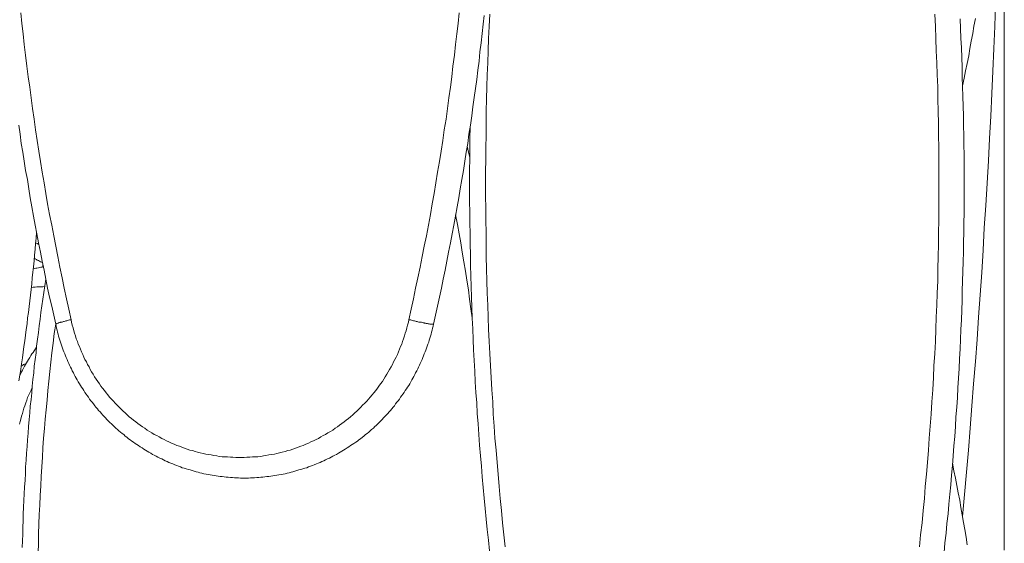
# Model space of a CAD drawing. Units: inches. Extents: x 112.9 to 153.6, y 124.8 to 156.9.
# Drawn here: x 127.5 to 133.1, y 140.1 to 143.1 of the extents above; entities that cross this region are included whole.
import ezdxf

# ---------------------------------------------------------------- set-up
doc = ezdxf.new("R2010")
doc.units = ezdxf.units.IN
doc.header["$MEASUREMENT"] = 0
doc.layers.add('Layer 1', color=7, linetype='Continuous')

# ---------------------------------------------------------------- blocks, each defined once
blk = doc.blocks.new('block 2')
at = {"layer": 'Layer 1', "color": 7, "lineweight": 18, "true_color": 0xffffff}
for points in [[(130.1419, 143.0908), (130.1353, 143.0392), (130.1303, 142.9858), (130.1236, 142.9325), (130.1169, 142.8808), (130.1119, 142.8275), (130.1053, 142.7758), (130.0986, 142.7225), (130.0919, 142.6692), (130.0836, 142.6175), (130.0769, 142.5642), (130.0703, 142.5125), (130.0619, 142.4592), (130.0536, 142.4075), (130.0469, 142.3542), (130.0386, 142.3025), (130.0303, 142.2508), (130.0219, 142.1975), (130.0136, 142.1458), (130.0036, 142.0925), (129.9953, 142.0408), (129.9853, 141.9892), (129.9769, 141.9358), (129.9669, 141.8842), (129.9569, 141.8325), (129.9469, 141.7808), (129.9369, 141.7275), (129.9269, 141.6758), (129.9169, 141.6242), (129.9053, 141.5725), (129.8953, 141.5208), (129.8836, 141.4692), (129.8719, 141.4175), (129.8619, 141.3658), (129.8503, 141.3142), (129.8469, 141.3025), (129.8436, 141.2908), (129.8419, 141.2792), (129.8386, 141.2675), (129.8353, 141.2558), (129.8319, 141.2442), (129.8286, 141.2325), (129.8253, 141.2208), (129.8219, 141.2092), (129.8169, 141.1992), (129.8136, 141.1875), (129.8103, 141.1758), (129.8053, 141.1642), (129.8019, 141.1542), (129.7969, 141.1425), (129.7919, 141.1308), (129.7886, 141.1208), (129.7836, 141.1092), (129.7786, 141.0992), (129.7736, 141.0875), (129.7686, 141.0775), (129.7636, 141.0658), (129.7586, 141.0558), (129.7536, 141.0442), (129.7469, 141.0342), (129.7419, 141.0242), (129.7369, 141.0125), (129.7303, 141.0025), (129.7253, 140.9925), (129.7186, 140.9825), (129.7136, 140.9708), (129.7069, 140.9608), (129.7003, 140.9508), (129.6936, 140.9408), (129.6869, 140.9308), (129.6803, 140.9208), (129.6736, 140.9108), (129.6669, 140.9025), (129.6603, 140.8925), (129.6536, 140.8825), (129.6469, 140.8725), (129.6386, 140.8642), (129.6319, 140.8542), (129.6253, 140.8442), (129.6169, 140.8358), (129.6103, 140.8258), (129.6019, 140.8175), (129.5936, 140.8092), (129.5869, 140.7992), (129.5786, 140.7908), (129.5703, 140.7825), (129.5619, 140.7742), (129.5536, 140.7642), (129.5453, 140.7558), (129.5369, 140.7475), (129.5286, 140.7392), (129.5203, 140.7308), (129.5119, 140.7242), (129.5036, 140.7158), (129.4936, 140.7075), (129.4853, 140.6992), (129.4769, 140.6925), (129.4669, 140.6842), (129.4586, 140.6775), (129.4486, 140.6692), (129.4403, 140.6625), (129.4303, 140.6542), (129.4203, 140.6475), (129.4119, 140.6408), (129.4019, 140.6342), (129.3919, 140.6275), (129.3819, 140.6208), (129.3719, 140.6142), (129.3619, 140.6075), (129.3519, 140.6008), (129.3419, 140.5942), (129.3319, 140.5875), (129.3219, 140.5825), (129.3119, 140.5758), (129.3019, 140.5708), (129.2919, 140.5642), (129.2819, 140.5592), (129.2703, 140.5542), (129.2603, 140.5475), (129.2503, 140.5425), (129.2403, 140.5375), (129.2286, 140.5325), (129.2186, 140.5275), (129.2069, 140.5225), (129.1969, 140.5175), (129.1853, 140.5125), (129.1753, 140.5092), (129.1636, 140.5042), (129.1536, 140.5008), (129.1419, 140.4958), (129.1303, 140.4925), (129.1203, 140.4875), (129.1086, 140.4842), (129.0969, 140.4808), (129.0869, 140.4775), (129.0753, 140.4742), (129.0636, 140.4708), (129.0519, 140.4675), (129.0403, 140.4642), (129.0303, 140.4608), (129.0186, 140.4575), (129.0069, 140.4558), (128.9953, 140.4525), (128.9836, 140.4508), (128.9719, 140.4475), (128.9603, 140.4458), (128.9486, 140.4442), (128.9369, 140.4425), (128.9253, 140.4408), (128.9136, 140.4392), (128.9019, 140.4375), (128.8903, 140.4358), (128.8786, 140.4342), (128.8669, 140.4325), (128.8553, 140.4325), (128.8436, 140.4308), (128.8319, 140.4308), (128.8203, 140.4292), (128.8086, 140.4292), (128.7969, 140.4292), (128.7853, 140.4275), (128.7736, 140.4275), (128.7619, 140.4275), (128.7503, 140.4275), (128.7386, 140.4275), (128.7269, 140.4292), (128.7153, 140.4292), (128.7036, 140.4292), (128.6919, 140.4308), (128.6803, 140.4308), (128.6686, 140.4325), (128.6569, 140.4325), (128.6453, 140.4342), (128.6336, 140.4358), (128.6219, 140.4375), (128.6103, 140.4392), (128.5986, 140.4408), (128.5869, 140.4425), (128.5753, 140.4442), (128.5636, 140.4458), (128.5519, 140.4475), (128.5403, 140.4508), (128.5286, 140.4525), (128.5169, 140.4558), (128.5053, 140.4575), (128.4953, 140.4608), (128.4836, 140.4642), (128.4719, 140.4675), (128.4603, 140.4708), (128.4486, 140.4742), (128.4386, 140.4775), (128.4269, 140.4808), (128.4153, 140.4842), (128.4036, 140.4875), (128.3936, 140.4925), (128.3819, 140.4958), (128.3719, 140.5008), (128.3603, 140.5042), (128.3486, 140.5092), (128.3386, 140.5125), (128.3269, 140.5175), (128.3169, 140.5225), (128.3053, 140.5275), (128.2953, 140.5325), (128.2853, 140.5375), (128.2736, 140.5425), (128.2636, 140.5475), (128.2536, 140.5542), (128.2419, 140.5592), (128.2319, 140.5642), (128.2219, 140.5708), (128.2119, 140.5758), (128.2019, 140.5825), (128.1919, 140.5875), (128.1819, 140.5942), (128.1719, 140.6008), (128.1619, 140.6075), (128.1519, 140.6142), (128.1419, 140.6208), (128.1319, 140.6275), (128.1219, 140.6342), (128.1136, 140.6408), (128.1036, 140.6475), (128.0936, 140.6542), (128.0853, 140.6625), (128.0753, 140.6692), (128.0669, 140.6775), (128.0569, 140.6842), (128.0486, 140.6925), (128.0386, 140.6992), (128.0303, 140.7075), (128.0219, 140.7158), (128.0119, 140.7242), (128.0036, 140.7325), (127.9953, 140.7392), (127.9869, 140.7475), (127.9786, 140.7558), (127.9703, 140.7642), (127.9619, 140.7742), (127.9536, 140.7825), (127.9453, 140.7908), (127.9386, 140.7992), (127.9303, 140.8092), (127.9219, 140.8175), (127.9153, 140.8258), (127.9069, 140.8358), (127.9003, 140.8442), (127.8919, 140.8542), (127.8853, 140.8642), (127.8769, 140.8725), (127.8703, 140.8825), (127.8636, 140.8925), (127.8569, 140.9025), (127.8503, 140.9108), (127.8436, 140.9208), (127.8369, 140.9308), (127.8303, 140.9408), (127.8236, 140.9508), (127.8169, 140.9608), (127.8119, 140.9708), (127.8053, 140.9825), (127.7986, 140.9925), (127.7936, 141.0025), (127.7869, 141.0125), (127.7819, 141.0242), (127.7769, 141.0342), (127.7703, 141.0442), (127.7653, 141.0558), (127.7603, 141.0658), (127.7553, 141.0775), (127.7503, 141.0875), (127.7453, 141.0992), (127.7403, 141.1092), (127.7353, 141.1208), (127.7319, 141.1308), (127.7269, 141.1425), (127.7219, 141.1542), (127.7186, 141.1642), (127.7136, 141.1758), (127.7103, 141.1875), (127.7069, 141.1992), (127.7036, 141.2092), (127.6986, 141.2208), (127.6953, 141.2325), (127.6919, 141.2442), (127.6886, 141.2558), (127.6853, 141.2675), (127.6836, 141.2792), (127.6803, 141.2908), (127.6769, 141.3025), (127.6753, 141.3142), (127.6636, 141.3658), (127.6519, 141.4175), (127.6403, 141.4692), (127.6286, 141.5208), (127.6186, 141.5725), (127.6086, 141.6242), (127.5969, 141.6758), (127.5869, 141.7275), (127.5769, 141.7808), (127.5669, 141.8325), (127.5569, 141.8842), (127.5469, 141.9358), (127.5386, 141.9892), (127.5286, 142.0408), (127.5203, 142.0925), (127.5119, 142.1458), (127.5019, 142.1975), (127.4936, 142.2508), (127.4853, 142.3025), (127.4769, 142.3542), (127.4703, 142.4075), (127.4619, 142.4592)], [(132.8953, 142.6858), (132.9036, 142.7292), (132.9119, 142.7708), (132.9219, 142.8142), (132.9303, 142.8575), (132.9369, 142.8992), (132.9453, 142.9425), (132.9536, 142.9858), (132.9603, 143.0292), (132.9686, 143.0725)], [(127.4736, 143.1058), (127.4803, 143.0442), (127.4869, 142.9842), (127.4936, 142.9225), (127.5019, 142.8608), (127.5086, 142.7992), (127.5169, 142.7375), (127.5253, 142.6775), (127.5336, 142.6158), (127.5419, 142.5542), (127.5503, 142.4925), (127.5586, 142.4325), (127.5686, 142.3708), (127.5786, 142.3092), (127.5869, 142.2492), (127.5969, 142.1875), (127.6086, 142.1275), (127.6186, 142.0658), (127.6286, 142.0058), (127.6403, 141.9442), (127.6519, 141.8842), (127.6636, 141.8225), (127.6753, 141.7625), (127.6869, 141.7025), (127.6986, 141.6408), (127.7119, 141.5808), (127.7236, 141.5208), (127.7369, 141.4592), (127.7503, 141.3992), (127.7636, 141.3392), (127.7586, 141.3375), (127.7536, 141.3375), (127.7486, 141.3358), (127.7436, 141.3342), (127.7386, 141.3325), (127.7336, 141.3325), (127.7286, 141.3308), (127.7236, 141.3292), (127.7203, 141.3292), (127.7153, 141.3275), (127.7119, 141.3258), (127.7086, 141.3258), (127.7036, 141.3242), (127.7003, 141.3225), (127.6969, 141.3225), (127.6936, 141.3208), (127.6919, 141.3208), (127.6886, 141.3192), (127.6869, 141.3192), (127.6836, 141.3175), (127.6819, 141.3175), (127.6803, 141.3158), (127.6786, 141.3158), (127.6769, 141.3158), (127.6769, 141.3142), (127.6753, 141.3142)], [(127.7636, 141.3392), (127.7669, 141.3242), (127.7703, 141.3075), (127.7753, 141.2925), (127.7803, 141.2758), (127.7836, 141.2608), (127.7886, 141.2458), (127.7936, 141.2292), (127.8003, 141.2142), (127.8053, 141.1992), (127.8119, 141.1842), (127.8169, 141.1692), (127.8236, 141.1542), (127.8303, 141.1392), (127.8369, 141.1242), (127.8436, 141.1108), (127.8519, 141.0958), (127.8586, 141.0808), (127.8669, 141.0675), (127.8736, 141.0525), (127.8819, 141.0392), (127.8903, 141.0258), (127.8986, 141.0108), (127.9086, 140.9975), (127.9169, 140.9842), (127.9269, 140.9708), (127.9353, 140.9575), (127.9453, 140.9442), (127.9553, 140.9325), (127.9653, 140.9192), (127.9753, 140.9075), (127.9853, 140.8942), (127.9953, 140.8825), (128.0069, 140.8708), (128.0169, 140.8592), (128.0286, 140.8475), (128.0403, 140.8358), (128.0519, 140.8242), (128.0636, 140.8125), (128.0753, 140.8025), (128.0869, 140.7925), (128.0986, 140.7808), (128.1119, 140.7708), (128.1236, 140.7608), (128.1369, 140.7508), (128.1486, 140.7408), (128.1619, 140.7325), (128.1753, 140.7225), (128.1886, 140.7142), (128.2019, 140.7042), (128.2153, 140.6958), (128.2286, 140.6875), (128.2419, 140.6792), (128.2569, 140.6725), (128.2703, 140.6642), (128.2853, 140.6558), (128.2986, 140.6492), (128.3136, 140.6425), (128.3269, 140.6358), (128.3419, 140.6292), (128.3569, 140.6225), (128.3719, 140.6158), (128.3869, 140.6108), (128.4019, 140.6058), (128.4169, 140.5992), (128.4319, 140.5942), (128.4469, 140.5892), (128.4619, 140.5858), (128.4769, 140.5808), (128.4919, 140.5775), (128.5069, 140.5725), (128.5236, 140.5692), (128.5386, 140.5658), (128.5536, 140.5625), (128.5703, 140.5608), (128.5853, 140.5575), (128.6019, 140.5558), (128.6169, 140.5525), (128.6336, 140.5508), (128.6486, 140.5492), (128.6636, 140.5492), (128.6803, 140.5475), (128.6953, 140.5475), (128.7119, 140.5458), (128.7286, 140.5458), (128.7436, 140.5458), (128.7603, 140.5458), (128.7753, 140.5475), (128.7919, 140.5475), (128.8069, 140.5492), (128.8236, 140.5492), (128.8386, 140.5508), (128.8553, 140.5525), (128.8703, 140.5558), (128.8853, 140.5575), (128.9019, 140.5608), (128.9169, 140.5625), (128.9336, 140.5658), (128.9486, 140.5692), (128.9636, 140.5725), (128.9786, 140.5775), (128.9953, 140.5808), (129.0103, 140.5858), (129.0253, 140.5892), (129.0403, 140.5942), (129.0553, 140.5992), (129.0703, 140.6058), (129.0853, 140.6108), (129.1003, 140.6158), (129.1153, 140.6225), (129.1303, 140.6292), (129.1436, 140.6358), (129.1586, 140.6425), (129.1736, 140.6492), (129.1869, 140.6558), (129.2003, 140.6642), (129.2153, 140.6725), (129.2286, 140.6792), (129.2419, 140.6875), (129.2569, 140.6958), (129.2703, 140.7042), (129.2836, 140.7142), (129.2969, 140.7225), (129.3086, 140.7325), (129.3219, 140.7408), (129.3353, 140.7508), (129.3469, 140.7608), (129.3603, 140.7708), (129.3719, 140.7808), (129.3853, 140.7925), (129.3969, 140.8025), (129.4086, 140.8125), (129.4203, 140.8242), (129.4319, 140.8358), (129.4419, 140.8475), (129.4536, 140.8592), (129.4653, 140.8708), (129.4753, 140.8825), (129.4853, 140.8942), (129.4969, 140.9075), (129.5069, 140.9192), (129.5169, 140.9325), (129.5269, 140.9442), (129.5353, 140.9575), (129.5453, 140.9708), (129.5553, 140.9842), (129.5636, 140.9975), (129.5719, 141.0108), (129.5803, 141.0258), (129.5886, 141.0392), (129.5969, 141.0525), (129.6053, 141.0675), (129.6136, 141.0808), (129.6203, 141.0958), (129.6269, 141.1108), (129.6353, 141.1242), (129.6419, 141.1392), (129.6486, 141.1542), (129.6536, 141.1692), (129.6603, 141.1842), (129.6669, 141.1992), (129.6719, 141.2142), (129.6769, 141.2292), (129.6819, 141.2458), (129.6869, 141.2608), (129.6919, 141.2758), (129.6969, 141.2925), (129.7003, 141.3075), (129.7053, 141.3242), (129.7086, 141.3392), (129.7219, 141.3992), (129.7353, 141.4592), (129.7469, 141.5208), (129.7603, 141.5808), (129.7736, 141.6408), (129.7853, 141.7025), (129.7969, 141.7625), (129.8086, 141.8225), (129.8203, 141.8842), (129.8319, 141.9442), (129.8419, 142.0058), (129.8536, 142.0658), (129.8636, 142.1275), (129.8736, 142.1875), (129.8836, 142.2492), (129.8936, 142.3092), (129.9036, 142.3708), (129.9119, 142.4325), (129.9219, 142.4925), (129.9303, 142.5542), (129.9386, 142.6158), (129.9469, 142.6775), (129.9553, 142.7375), (129.9619, 142.7992), (129.9703, 142.8608), (129.9769, 142.9225), (129.9836, 142.9842), (129.9919, 143.0442), (129.9969, 143.1058)], [(132.8803, 143.0708), (132.8836, 143.0158), (132.8853, 142.9592), (132.8886, 142.9042), (132.8903, 142.8475), (132.8919, 142.7925), (132.8936, 142.7358), (132.8953, 142.6808), (132.8969, 142.6242), (132.8986, 142.5675), (132.9003, 142.5125), (132.9003, 142.4558), (132.9019, 142.4008), (132.9019, 142.3442), (132.9036, 142.2892), (132.9036, 142.2325), (132.9036, 142.1758), (132.9036, 142.1208), (132.9036, 142.0642), (132.9036, 142.0092), (132.9036, 141.9525), (132.9019, 141.8975), (132.9019, 141.8408), (132.9003, 141.7858), (132.9003, 141.7292), (132.8986, 141.6725), (132.8969, 141.6175), (132.8953, 141.5608), (132.8936, 141.5058), (132.8919, 141.4492), (132.8903, 141.3942), (132.8886, 141.3375), (132.8853, 141.2825), (132.8836, 141.2258), (132.8803, 141.1708), (132.8769, 141.1142), (132.8753, 141.0592), (132.8719, 141.0025), (132.8686, 140.9475), (132.8653, 140.8908), (132.8619, 140.8358), (132.8569, 140.7792), (132.8536, 140.7242), (132.8503, 140.6675), (132.8453, 140.6125), (132.8403, 140.5558), (132.8369, 140.5008), (132.8319, 140.4442), (132.8269, 140.3892), (132.8219, 140.3342), (132.8169, 140.2775), (132.8119, 140.2225), (132.8053, 140.1658), (132.8003, 140.1108), (132.7936, 140.0558), (132.7886, 139.9992)], [(130.1719, 140.0092), (130.1653, 140.0708), (130.1586, 140.1308), (130.1519, 140.1908), (130.1469, 140.2525), (130.1419, 140.3125), (130.1353, 140.3742), (130.1303, 140.4342), (130.1253, 140.4958), (130.1203, 140.5558), (130.1153, 140.6175), (130.1103, 140.6775), (130.1069, 140.7392), (130.1019, 140.7992), (130.0986, 140.8608), (130.0936, 140.9208), (130.0903, 140.9825), (130.0869, 141.0425), (130.0836, 141.1042), (130.0803, 141.1658), (130.0786, 141.2258), (130.0753, 141.2875), (130.0719, 141.3475), (130.0703, 141.4092), (130.0686, 141.4692), (130.0669, 141.5308), (130.0653, 141.5925), (130.0636, 141.6525), (130.0619, 141.7142), (130.0603, 141.7742), (130.0603, 141.8358), (130.0586, 141.8975), (130.0586, 141.9575), (130.0569, 142.0192), (130.0569, 142.0792), (130.0569, 142.1408), (130.0569, 142.2025), (130.0586, 142.2625), (130.0586, 142.3242), (130.0586, 142.3858), (130.0603, 142.4458)], [(130.1736, 143.0975), (130.1703, 143.0275), (130.1669, 142.9575), (130.1636, 142.8875), (130.1619, 142.8175), (130.1586, 142.7492), (130.1569, 142.6792), (130.1553, 142.6092), (130.1536, 142.5392), (130.1519, 142.4692), (130.1519, 142.3992), (130.1503, 142.3308), (130.1503, 142.2608), (130.1486, 142.1908), (130.1486, 142.1208), (130.1486, 142.0508), (130.1503, 141.9808), (130.1503, 141.9108), (130.1519, 141.8408), (130.1519, 141.7725), (130.1536, 141.7025), (130.1553, 141.6325), (130.1569, 141.5625), (130.1586, 141.4925), (130.1619, 141.4225), (130.1636, 141.3542), (130.1669, 141.2842), (130.1703, 141.2142), (130.1736, 141.1442), (130.1769, 141.0742), (130.1819, 141.0058), (130.1853, 140.9358), (130.1903, 140.8658), (130.1936, 140.7958), (130.1986, 140.7258), (130.2036, 140.6575), (130.2103, 140.5875), (130.2153, 140.5175), (130.2219, 140.4492), (130.2269, 140.3792), (130.2336, 140.3092), (130.2403, 140.2408), (130.2469, 140.1708), (130.2536, 140.1008), (130.2619, 140.0325)], [(132.6469, 140.0325), (132.6536, 140.1008), (132.6619, 140.1708), (132.6686, 140.2408), (132.6753, 140.3092), (132.6803, 140.3792), (132.6869, 140.4492), (132.6936, 140.5175), (132.6986, 140.5875), (132.7036, 140.6575), (132.7086, 140.7258), (132.7136, 140.7958), (132.7186, 140.8658), (132.7236, 140.9358), (132.7269, 141.0058), (132.7303, 141.0742), (132.7353, 141.1442), (132.7386, 141.2142), (132.7419, 141.2842), (132.7436, 141.3542), (132.7469, 141.4225), (132.7486, 141.4925), (132.7519, 141.5625), (132.7536, 141.6325), (132.7553, 141.7025), (132.7569, 141.7725), (132.7569, 141.8408), (132.7586, 141.9108), (132.7586, 141.9808), (132.7586, 142.0508), (132.7586, 142.1208), (132.7586, 142.1908), (132.7586, 142.2608), (132.7586, 142.3308), (132.7569, 142.3992), (132.7569, 142.4692), (132.7553, 142.5392), (132.7536, 142.6092), (132.7519, 142.6792), (132.7486, 142.7492), (132.7469, 142.8175), (132.7436, 142.8875), (132.7419, 142.9575), (132.7386, 143.0275), (132.7353, 143.0975)], [(133.1353, 140.0125), (133.1353, 140.2125), (133.1353, 140.4125), (133.1353, 140.6125), (133.1353, 140.8142), (133.1353, 141.0142), (133.1353, 141.2158), (133.1353, 141.4175), (133.1353, 141.6192), (133.1353, 141.8225), (133.1353, 142.2275), (133.1353, 142.6325), (133.1353, 143.0392), (133.1353, 143.4458)], [(133.0853, 143.1575), (133.0803, 143.0275), (133.0753, 142.8992), (133.0686, 142.7692), (133.0636, 142.6408), (133.0569, 142.5108), (133.0503, 142.3825), (133.0436, 142.2542), (133.0369, 142.1258), (133.0286, 141.9958), (133.0203, 141.8675), (133.0136, 141.7392), (133.0053, 141.6108), (132.9969, 141.4825), (132.9869, 141.3542), (132.9786, 141.2258), (132.9686, 141.0992), (132.9586, 140.9708), (132.9486, 140.8425), (132.9386, 140.7158), (132.9286, 140.5875), (132.9169, 140.4608), (132.9069, 140.3325), (132.8953, 140.2058)], [(130.0586, 142.2725), (130.0503, 142.3042), (130.0436, 142.3375)], [(130.0719, 141.3492), (130.0653, 141.4025), (130.0569, 141.4575), (130.0503, 141.5108), (130.0419, 141.5658), (130.0336, 141.6192), (130.0236, 141.6725), (130.0153, 141.7275), (130.0069, 141.7808), (129.9969, 141.8342), (129.9869, 141.8875), (129.9769, 141.9425)], [(127.4636, 140.9875), (127.4686, 141.0208), (127.4736, 141.0542), (127.4786, 141.0858), (127.4836, 141.1192), (127.4869, 141.1525), (127.4919, 141.1842), (127.4969, 141.2175), (127.5003, 141.2508), (127.5053, 141.2825), (127.5103, 141.3158), (127.5136, 141.3492), (127.5186, 141.3808), (127.5219, 141.4142), (127.5253, 141.4475), (127.5303, 141.4808), (127.5336, 141.5125), (127.5369, 141.5458), (127.5403, 141.5792), (127.5436, 141.6125), (127.5469, 141.6442), (127.5503, 141.6775), (127.5536, 141.7108), (127.5569, 141.7442), (127.5586, 141.7775), (127.5619, 141.8092), (127.5653, 141.8425)], [(127.5603, 141.7825), (127.5686, 141.7775), (127.5786, 141.7725)], [(127.5519, 141.6925), (127.5569, 141.6892), (127.5636, 141.6858), (127.5686, 141.6825), (127.5753, 141.6792), (127.5819, 141.6758), (127.5869, 141.6725), (127.5936, 141.6708), (127.5986, 141.6675)], [(127.5453, 141.6325), (127.5536, 141.6342), (127.5603, 141.6358), (127.5669, 141.6358), (127.5753, 141.6375), (127.5819, 141.6392), (127.5903, 141.6408), (127.5969, 141.6408), (127.6036, 141.6425)], [(127.6003, 141.6425), (127.6019, 141.6558)], [(127.6186, 141.5725), (127.6119, 141.5342), (127.6069, 141.4958), (127.6019, 141.4575), (127.5953, 141.4192), (127.5903, 141.3808), (127.5853, 141.3425), (127.5803, 141.3042), (127.5753, 141.2658), (127.5703, 141.2275), (127.5653, 141.1875), (127.5619, 141.1492), (127.5569, 141.1108), (127.5519, 141.0725), (127.5486, 141.0342), (127.5436, 140.9958), (127.5403, 140.9575), (127.5369, 140.9175), (127.5336, 140.8792), (127.5286, 140.8408), (127.5253, 140.8025), (127.5219, 140.7642), (127.5186, 140.7242), (127.5169, 140.6858), (127.5136, 140.6475), (127.5103, 140.6092), (127.5069, 140.5708), (127.5053, 140.5308), (127.5019, 140.4925), (127.5003, 140.4542), (127.4986, 140.4158), (127.4953, 140.3758), (127.4936, 140.3375), (127.4919, 140.2992), (127.4903, 140.2608), (127.4886, 140.2208), (127.4869, 140.1825), (127.4853, 140.1442), (127.4853, 140.1042), (127.4836, 140.0658), (127.4819, 140.0275)], [(127.6119, 141.5308), (127.6003, 141.5292), (127.5903, 141.5292), (127.5786, 141.5292), (127.5669, 141.5275), (127.5569, 141.5258), (127.5453, 141.5258), (127.5336, 141.5242)], [(127.6753, 141.3125), (127.6669, 141.2592), (127.6603, 141.2042), (127.6536, 141.1492), (127.6469, 141.0942), (127.6419, 141.0408), (127.6353, 140.9858), (127.6303, 140.9308), (127.6253, 140.8758), (127.6203, 140.8208), (127.6153, 140.7658), (127.6103, 140.7125), (127.6053, 140.6575), (127.6019, 140.6025), (127.5986, 140.5475), (127.5953, 140.4925), (127.5919, 140.4375), (127.5886, 140.3825), (127.5853, 140.3275), (127.5836, 140.2725), (127.5803, 140.2175), (127.5786, 140.1625), (127.5769, 140.1075), (127.5753, 140.0525), (127.5736, 139.9975)], [(129.7086, 141.3392), (129.7136, 141.3375), (129.7186, 141.3375), (129.7236, 141.3358), (129.7286, 141.3342), (129.7336, 141.3325), (129.7403, 141.3325), (129.7453, 141.3308), (129.7503, 141.3292), (129.7553, 141.3292), (129.7603, 141.3275), (129.7653, 141.3258), (129.7703, 141.3258), (129.7753, 141.3242), (129.7803, 141.3242), (129.7853, 141.3225), (129.7903, 141.3208), (129.7953, 141.3208), (129.7986, 141.3192), (129.8036, 141.3192), (129.8069, 141.3175), (129.8119, 141.3175), (129.8153, 141.3175), (129.8186, 141.3158), (129.8219, 141.3158), (129.8253, 141.3158), (129.8286, 141.3142), (129.8319, 141.3142), (129.8353, 141.3142), (129.8369, 141.3142), (129.8403, 141.3125), (129.8419, 141.3125), (129.8436, 141.3125), (129.8453, 141.3125), (129.8469, 141.3125), (129.8486, 141.3125), (129.8503, 141.3125), (129.8503, 141.3142)], [(127.4686, 141.0175), (127.4736, 141.0292), (127.4786, 141.0392), (127.4836, 141.0492), (127.4903, 141.0608), (127.4953, 141.0708), (127.5019, 141.0808), (127.5069, 141.0908), (127.5136, 141.1008), (127.5186, 141.1108), (127.5253, 141.1225), (127.5319, 141.1325), (127.5386, 141.1425), (127.5453, 141.1508), (127.5519, 141.1608), (127.5586, 141.1708), (127.5653, 141.1808)], [(127.5053, 141.0875), (127.5003, 141.0858), (127.4953, 141.0825), (127.4903, 141.0808), (127.4853, 141.0775), (127.4803, 141.0742), (127.4753, 141.0708)], [(127.5403, 140.9492), (127.5336, 140.9342), (127.5269, 140.9192), (127.5203, 140.9058), (127.5136, 140.8908), (127.5086, 140.8758), (127.5036, 140.8608), (127.4969, 140.8442), (127.4919, 140.8292), (127.4869, 140.8142), (127.4836, 140.7992), (127.4786, 140.7842), (127.4753, 140.7675), (127.4703, 140.7525), (127.4669, 140.7375)], [(132.9219, 140.0442), (132.9153, 140.0875), (132.9086, 140.1308), (132.9003, 140.1725), (132.8936, 140.2158), (132.8853, 140.2575), (132.8786, 140.3008), (132.8703, 140.3425), (132.8619, 140.3858), (132.8536, 140.4275), (132.8453, 140.4692), (132.8369, 140.5125)]]:
    blk.add_lwpolyline(points, dxfattribs=at)

msp = doc.modelspace()

# ---------------------------------------------------------------- block references
at = {"layer": 'Layer 1'}
msp.add_blockref('block 2', (0, 0), dxfattribs=at)

doc.saveas('drawing.dxf')
